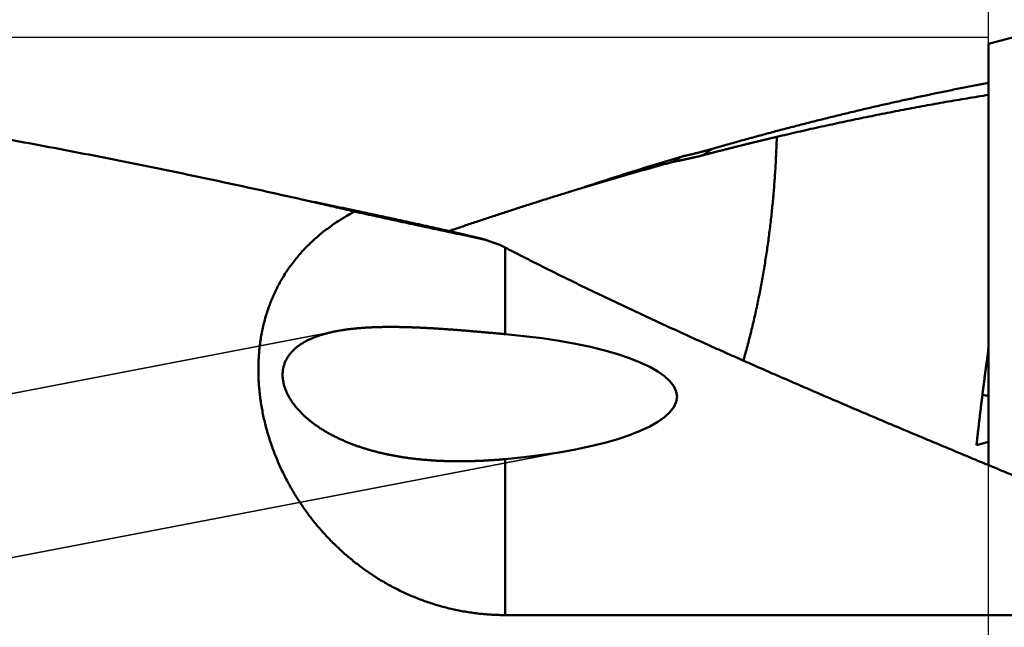
# Model space of a CAD drawing. Units: millimetres. Extents: x -75 to 125, y -68 to 50.
# Drawn here: x 70 to 78, y 1 to 6 of the extents above; entities that cross this region are included whole.
import ezdxf

# ---------------------------------------------------------------- set-up
doc = ezdxf.new("R2010")
doc.units = ezdxf.units.MM
doc.linetypes.add('DASHED2', pattern=[9.525, 6.35, -3.175])
for name, color, linetype, lineweight in [('1', 4, 'Continuous', 50), ('2', 7, 'Continuous', 25), ('3', 1, 'DASHED2', 35), ('cut', 1, 'Continuous', 25), ('nocut', 7, 'Continuous', 25)]:
    doc.layers.add(name, color=color, linetype=linetype, lineweight=lineweight)
doc.styles.add('simplex', font='txt.shx', dxfattribs={"height": 3.5})
doc.dimstyles.new('コピー - ISO-25', dxfattribs={"dimscale": 0, "dimtxt": 3.5, "dimasz": 3.5, "dimexe": 1.5, "dimexo": 0, "dimgap": 2.3, "dimtad": 1, "dimdec": 8, "dimdsep": 46, "dimtxsty": 'simplex', "dimcen": 0.09, "dimclrd": 256, "dimclre": 256, "dimclrt": 256, "dimadec": 0, "dimazin": 0, "dimtfac": 1, "dimtofl": 0, "dimtmove": 0, "dimatfit": 3, "dimfxl": 1, "dimtolj": 1, "dimlwd": -1, "dimlwe": -1, "dimarcsym": 0})

# ---------------------------------------------------------------- blocks, each defined once
blk = doc.blocks.new('*D35')
at = {"layer": '2'}
for p, q in [((82.0121, 6.1519), (82.0121, 32.0671)), ((84.2511, 0), (84.2511, 32.0671)), ((78.5121, 30.5671), (75.0121, 30.5671)), ((87.7511, 30.5671), (124.4344, 30.5671))]:
    blk.add_line(p, q, dxfattribs=at)
for points in [[(78.5121, 29.9837), (78.5121, 31.1504), (82.0121, 30.5671)], [(87.7511, 31.1504), (87.7511, 29.9837), (84.2511, 30.5671)]]:
    blk.add_solid(points, dxfattribs=at)
at = {"layer": 'Defpoints', "color": 0}
for p in [(82.0121, 30.5671), (82.0121, 6.1519), (84.2511, 0)]:
    blk.add_point(p, dxfattribs=at)
at = {"layer": '2', "insert": (107.8428, 34.6171), "char_height": 3.5, "attachment_point": 5, "style": 'simplex'}
blk.add_mtext('\\A1;2.2 [.088"]', dxfattribs=at)

msp = doc.modelspace()

# ---------------------------------------------------------------- linework, layer by layer
at = {"layer": '1'}
for p, q in [((78.695042, 6.086364), (77.44, 5.750076)), ((77.44, 2.616404), (77.44, 5.750076)), ((75.085242, 4.891426), (75.157634, 4.913078)), ((74.417559, 4.679642), (74.351498, 4.659567)), ((72.383012, 4.580483), (72.326431, 4.593259)), ((73.44689, 4.36607), (73.4234, 4.357997)), ((73.451766, 4.35138), (73.491714, 4.342421)), ((73.490376, 4.336169), (73.690551, 4.292656)), ((73.694998, 4.293444), (73.690551, 4.292656)), ((73.690551, 4.292656), (73.799939, 4.256573)), ((73.690984, 4.294427), (73.694998, 4.293444)), ((73.694998, 4.293445), (73.799939, 4.256573)), ((73.799939, 4.256573), (73.84, 4.235538)), ((73.84, 4.235538), (73.84, 3.591155)), ((77.44, 2.788549), (77.350441, 2.764311)), ((73.84, 2.660828), (73.84, 1.500537)), ((73.84, 1.500537), (79.54849, 1.500537))]:
    msp.add_line(p, q, dxfattribs=at)
for centre, major_axis, ratio, start_param, end_param in [((73.229419, 3.125992), (1.89092718, 0), 0.259921, 5.0411812971, 7.5251893173), ((84.098651, 0), (32.89173493, -5.43561613), 0.061516, 1.7848018433, 1.7862087956)]:
    msp.add_ellipse(centre, major_axis=major_axis, ratio=ratio, start_param=start_param, end_param=end_param, dxfattribs=at)
for points, knots in [([(72.32643052, 4.59325948), (72.22834868, 4.61535788), (72.03206427, 4.65903302), (71.73729368, 4.72299524), (71.44217591, 4.78536713), (71.14671684, 4.84612385), (70.85092146, 4.90523625), (70.55479503, 4.96267629), (70.25834277, 5.01841576), (69.96157004, 5.07242597), (69.66448321, 5.12468048), (69.36708972, 5.17515605), (69.0693972, 5.22382879), (68.77141332, 5.27067494), (68.47314577, 5.31567072), (68.17460219, 5.35879232), (67.87579038, 5.40001604), (67.57671869, 5.43931765), (67.27739718, 5.47667951), (66.97783662, 5.51208443), (66.67804796, 5.54551507), (66.37804212, 5.57695413), (66.07783003, 5.60638425), (65.77742267, 5.63378827), (65.47683176, 5.65914821), (65.17607102, 5.68244933), (64.87515628, 5.70368112), (64.57410421, 5.72283211), (64.27293157, 5.73989109), (63.97165507, 5.75484668), (63.67029181, 5.76768789), (63.46933098, 5.77483103), (63.36884179, 5.77804783)], [0, 0, 0, 0, 0.3016214191, 0.603251024, 0.9048869914, 1.2065272452, 1.508170179, 1.8098146355, 2.1114599113, 2.4131057438, 2.7147516273, 3.0163966098, 3.3180400849, 3.61968185, 3.9213221124, 4.2229614956, 4.5246010452, 4.826241939, 5.1278841669, 5.4295275143, 5.7311720772, 6.0328182667, 6.3344668135, 6.6361187722, 6.9377754516, 7.2394361498, 7.5410976575, 7.8427568146, 8.1444106714, 8.4460564919, 8.7476917533, 9.049313756, 9.049313756, 9.049313756, 9.049313756]), ([(75.38217372, 4.96954506), (75.41606576, 4.97929961), (75.48389212, 4.99866139), (75.58575841, 5.02725702), (75.68775091, 5.05540374), (75.78987077, 5.08309671), (75.89211871, 5.11033193), (75.99449458, 5.13710497), (76.0969971, 5.16341148), (76.19962406, 5.18924689), (76.30237308, 5.21460657), (76.40524177, 5.2394859), (76.50822773, 5.26388026), (76.61132858, 5.28778501), (76.71454192, 5.31119554), (76.81786536, 5.33410722), (76.92129651, 5.35651543), (77.02483298, 5.37841553), (77.12847236, 5.39980286), (77.2322122, 5.42067288), (77.33605006, 5.44102037), (77.405341, 5.45423563), (77.44000194, 5.4607549)], [0, 0, 0, 0, 0.1058035866, 0.2116064786, 0.3174105145, 0.4232176922, 0.5290298905, 0.6348485384, 0.7406729561, 0.8465019033, 0.9523341932, 1.0581686938, 1.1640043276, 1.2698400728, 1.3756749639, 1.4815080921, 1.5873386058, 1.6931657099, 1.7989886627, 1.9048067601, 2.0106192758, 2.1164253936, 2.1164253936, 2.1164253936, 2.1164253936]), ([(77.44000026, 5.37156862), (77.41354218, 5.36734263), (77.36064225, 5.35878857), (77.28134179, 5.34565373), (77.20209122, 5.33221649), (77.12289097, 5.31847784), (77.04374147, 5.30443938), (76.96464337, 5.29010261), (76.88559752, 5.27546922), (76.80660501, 5.26054096), (76.72766697, 5.24531957), (76.64878451, 5.2298068), (76.56995878, 5.2140044), (76.49119089, 5.19791412), (76.41248196, 5.1815377), (76.33383313, 5.1648769), (76.25524551, 5.14793347), (76.17672022, 5.13070918), (76.09825837, 5.11320571), (76.01986088, 5.09542508), (75.94152924, 5.07736808), (75.88935153, 5.06514718), (75.863274, 5.05899134)], [0, 0, 0, 0, 0.0803803528, 0.1607607528, 0.2411420978, 0.3215247484, 0.4019092546, 0.482296014, 0.5626848704, 0.6430755223, 0.7234676498, 0.8038609159, 0.8842549667, 0.9646494327, 1.0450439281, 1.1254380523, 1.2058313899, 1.2862235141, 1.3666139921, 1.4470024041, 1.5273886172, 1.6077713542, 1.6077713542, 1.6077713542, 1.6077713542]), ([(75.86327248, 5.05899764), (75.854075, 5.05682818), (75.83568272, 5.05247787), (75.80810238, 5.04591831), (75.78053009, 5.03932487), (75.75296571, 5.03269824), (75.72540945, 5.02603758), (75.6978613, 5.01934311), (75.67032129, 5.0126149), (75.64278944, 5.00585309), (75.61526578, 4.99905781), (75.58775033, 4.99222918), (75.56024311, 4.98536733), (75.53274415, 4.97847239), (75.50525349, 4.97154448), (75.47777112, 4.96458378), (75.45029713, 4.95759022), (75.42283135, 4.95056463), (75.39537399, 4.94350641), (75.36792505, 4.93641585), (75.34048459, 4.92929299), (75.32219657, 4.92452297), (75.31305398, 4.92213261)], [0, 0, 0, 0, 0.02834964439, 0.0566992827, 0.08504894733, 0.11339867423, 0.14174847203, 0.17009835789, 0.19844832566, 0.22679836285, 0.25514845634, 0.2834985925, 0.31184875724, 0.34019893601, 0.36854911382, 0.39689927519, 0.42524940417, 0.45359950996, 0.48194955174, 0.51029950878, 0.53864936099, 0.56699908754, 0.56699908754, 0.56699908754, 0.56699908754]), ([(75.86327152, 5.05899784), (75.86273059, 5.04025485), (75.86150845, 5.00277186), (75.85924825, 4.9465618), (75.85656306, 4.89036811), (75.85345119, 4.83419459), (75.84991195, 4.7780451), (75.84594441, 4.72192348), (75.84154765, 4.6658336), (75.83672089, 4.60977928), (75.83146279, 4.55376426), (75.82577027, 4.4977924), (75.81964046, 4.44186742), (75.81307046, 4.3859931), (75.80605736, 4.33017316), (75.79859826, 4.27441137), (75.79069017, 4.21871148), (75.78233055, 4.16307734), (75.77351462, 4.10751336), (75.76423605, 4.05202445), (75.75448891, 3.99661559), (75.74426714, 3.94129177), (75.73356474, 3.88605797), (75.72237567, 3.83091919), (75.71069406, 3.77588063), (75.69851371, 3.72094853), (75.68582445, 3.66613101), (75.67261659, 3.61143695), (75.65888057, 3.55687532), (75.64460614, 3.50245524), (75.62978568, 3.44818532), (75.61952938, 3.4121114), (75.61430965, 3.39410193)], [0, 0, 0, 0, 0.0562524009, 0.1125074574, 0.1687649146, 0.2250241987, 0.2812847572, 0.3375460624, 0.3938076128, 0.4500689341, 0.5063296726, 0.5625897084, 0.6188490187, 0.6751076575, 0.7313657575, 0.787623531, 0.843881271, 0.9001393269, 0.9563977417, 1.0126563875, 1.0689152959, 1.1251746704, 1.1814348894, 1.2376965099, 1.2939602692, 1.3502263301, 1.4064930754, 1.4627588683, 1.5190223997, 1.5752827005, 1.6315391688, 1.6877910977, 1.6877910977, 1.6877910977, 1.6877910977]), ([(75.31305927, 4.92211528), (75.30938718, 4.9211552), (75.30203921, 4.91924952), (75.29100605, 4.91643443), (75.27996178, 4.91366278), (75.26890647, 4.91093458), (75.25784019, 4.90824984), (75.24676308, 4.90560858), (75.23567531, 4.90301083), (75.2245771, 4.90045665), (75.2134687, 4.89794609), (75.20235034, 4.89547918), (75.19122225, 4.89305598), (75.18008468, 4.89067654), (75.16893786, 4.88834089), (75.15778204, 4.88604907), (75.14661744, 4.88380115), (75.13544432, 4.88159714), (75.12426291, 4.8794371), (75.11307344, 4.87732107), (75.10187617, 4.87524908), (75.0944061, 4.8738971), (75.09066983, 4.87322847)], [0, 0, 0, 0, 0.01138656864, 0.02277313757, 0.03415981633, 0.04554671444, 0.05693394132, 0.06832157798, 0.07970958921, 0.09109790988, 0.10248647457, 0.11387521759, 0.12526407302, 0.13665297471, 0.14804185632, 0.15943065132, 0.17081929305, 0.18220771471, 0.19359584939, 0.2049836301, 0.21637098977, 0.22775786132, 0.22775786132, 0.22775786132, 0.22775786132]), ([(75.15763372, 4.91307837), (75.15615582, 4.91217591), (75.15319863, 4.91037323), (75.14875872, 4.90767598), (75.14431466, 4.90498547), (75.1398665, 4.90230172), (75.13541424, 4.89962473), (75.1309579, 4.8969545), (75.12649751, 4.89429104), (75.12203307, 4.89163435), (75.11756461, 4.88898443), (75.11309216, 4.88634128), (75.10861571, 4.88370492), (75.10413531, 4.88107534), (75.09965096, 4.87845255), (75.09516268, 4.87583655), (75.09216788, 4.87409707), (75.09066983, 4.87322847)], [0, 0, 0, 0, 0.005194965541, 0.010389969383, 0.015585005891, 0.020780069365, 0.025975154044, 0.031170254109, 0.036365363673, 0.041560476796, 0.046755587472, 0.051950689636, 0.057145777164, 0.062340843873, 0.067535883518, 0.072730889798, 0.077925856351, 0.077925856351, 0.077925856351, 0.077925856351]), ([(75.15763372, 4.91307837), (75.1614061, 4.91389143), (75.16894809, 4.91553041), (75.18025265, 4.91802743), (75.19154868, 4.92056312), (75.20283636, 4.92313646), (75.21411538, 4.92574858), (75.22538567, 4.92839925), (75.2366471, 4.9310885), (75.24789951, 4.93381623), (75.25914273, 4.93658236), (75.2703766, 4.93938682), (75.28160094, 4.94222951), (75.29281558, 4.94511037), (75.30402036, 4.94802932), (75.3152151, 4.95098626), (75.32639964, 4.95398116), (75.33757393, 4.95701349), (75.34873763, 4.96008375), (75.35989061, 4.96319171), (75.37103269, 4.96633737), (75.3784535, 4.96845959), (75.38216203, 4.96952695)], [0, 0, 0, 0, 0.01157700581, 0.02315401042, 0.03473109465, 0.04630834924, 0.05788583982, 0.06946363045, 0.08104170099, 0.09262000402, 0.10419849155, 0.11577711517, 0.12735582605, 0.13893457502, 0.1505133126, 0.16209198902, 0.17367055526, 0.18524896424, 0.19682715902, 0.2084050873, 0.21998269635, 0.231559933, 0.231559933, 0.231559933, 0.231559933]), ([(75.38214402, 4.96953225), (75.38100132, 4.96872878), (75.37871496, 4.96712321), (75.37528256, 4.96471891), (75.37184731, 4.96231868), (75.36840921, 4.95992253), (75.36496826, 4.95753045), (75.36152447, 4.95514244), (75.35807784, 4.95275851), (75.35462838, 4.95037866), (75.35117609, 4.94800289), (75.34772099, 4.94563121), (75.34426308, 4.94326363), (75.34080236, 4.94090014), (75.33733884, 4.93854076), (75.33387254, 4.93618548), (75.33040346, 4.9338343), (75.3269316, 4.93148724), (75.32345697, 4.9291443), (75.31997958, 4.92680548), (75.31649944, 4.92447079), (75.3141775, 4.92291707), (75.31301608, 4.9221409)], [0, 0, 0, 0, 0.004190701367, 0.008381402758, 0.012572107876, 0.016762820415, 0.020953544063, 0.025144281487, 0.029335031438, 0.033525791722, 0.037716560142, 0.041907334493, 0.046098112568, 0.050288892156, 0.054479671038, 0.058670446996, 0.062861217802, 0.067051981228, 0.07124273504, 0.075433477, 0.079624204867, 0.083814916394, 0.083814916394, 0.083814916394, 0.083814916394]), ([(74.41726789, 4.68047492), (74.42835289, 4.68413966), (74.45052766, 4.69145466), (74.48380419, 4.70238357), (74.51709513, 4.7132687), (74.55040049, 4.72410987), (74.58372033, 4.73490692), (74.61705464, 4.74565965), (74.65040343, 4.75636786), (74.68376665, 4.76703137), (74.71714427, 4.77764998), (74.75053627, 4.78822347), (74.7839426, 4.79875166), (74.81736324, 4.80923434), (74.85079815, 4.81967133), (74.88424731, 4.8300624), (74.91771068, 4.84040738), (74.95118823, 4.85070607), (74.98467994, 4.86095826), (75.01818577, 4.87116376), (75.0517057, 4.88132237), (75.07406176, 4.88806341), (75.08524213, 4.89142605)], [0, 0, 0, 0, 0.03502522036, 0.07005045441, 0.10507573982, 0.14010111569, 0.17512662251, 0.21015229008, 0.24517809875, 0.28020401697, 0.31523001461, 0.35025606304, 0.38528213506, 0.42030820496, 0.45533424851, 0.49036024296, 0.52538616706, 0.56041200104, 0.59543772665, 0.63046332716, 0.66548878734, 0.70051409348, 0.70051409348, 0.70051409348, 0.70051409348]), ([(75.09066983, 4.87322847), (75.07940707, 4.87015928), (75.05688596, 4.86400478), (75.0231175, 4.8547248), (74.98936224, 4.84539679), (74.95562017, 4.83602092), (74.92189127, 4.82659735), (74.88817553, 4.81712628), (74.85447299, 4.80760789), (74.82078367, 4.79804237), (74.7871076, 4.7884299), (74.75344484, 4.77877068), (74.7197954, 4.76906489), (74.68615935, 4.75931274), (74.6525367, 4.74951441), (74.61892752, 4.73967009), (74.58533182, 4.72977998), (74.55174967, 4.71984426), (74.51818109, 4.70986314), (74.48462614, 4.6998368), (74.45108486, 4.68976544), (74.42873306, 4.68302129), (74.41755946, 4.67964178)], [0, 0, 0, 0, 0.03502036496, 0.07004071779, 0.10506110299, 0.14008156353, 0.17510214091, 0.21012286552, 0.2451437295, 0.28016471475, 0.31518580172, 0.35020696938, 0.38522819528, 0.4202494555, 0.45527072471, 0.49029197613, 0.52531318157, 0.56033431141, 0.59535533463, 0.63037621879, 0.66539693008, 0.70041743327, 0.70041743327, 0.70041743327, 0.70041743327]), ([(74.35149752, 4.65956654), (74.3363375, 4.65493791), (74.30602575, 4.64565345), (74.26058309, 4.63164553), (74.21516535, 4.6175568), (74.16977249, 4.60338764), (74.12440444, 4.58913844), (74.07906119, 4.57480961), (74.03374276, 4.56040156), (73.98844919, 4.54591472), (73.94318053, 4.5313495), (73.89793684, 4.51670634), (73.85271818, 4.50198566), (73.8075246, 4.4871879), (73.76235616, 4.47231347), (73.71721292, 4.45736281), (73.67209495, 4.44233635), (73.62700231, 4.42723452), (73.58193507, 4.41205776), (73.53689331, 4.3968065), (73.49187708, 4.38148117), (73.46188317, 4.37121514), (73.44689048, 4.36606993)], [0, 0, 0, 0, 0.04755266007, 0.09510528577, 0.14265797187, 0.19021080889, 0.23776388305, 0.28531725746, 0.33287092012, 0.38042483822, 0.4279789749, 0.47553328925, 0.5230877363, 0.57064226709, 0.61819682869, 0.66575136419, 0.71330581272, 0.76086010953, 0.80841418594, 0.85596796943, 0.90352138359, 0.95107434821, 0.95107434821, 0.95107434821, 0.95107434821]), ([(72.71960318, 4.50326146), (72.71399712, 4.5045649), (72.70278461, 4.50717015), (72.68596472, 4.51107313), (72.66914369, 4.51497121), (72.65232152, 4.51886439), (72.63549822, 4.52275267), (72.61867377, 4.52663603), (72.60184819, 4.53051447), (72.58502147, 4.53438799), (72.56819362, 4.53825658), (72.55136463, 4.54212024), (72.53453451, 4.54597896), (72.51770325, 4.54983272), (72.50087086, 4.55368154), (72.48403734, 4.5575254), (72.46720269, 4.5613643), (72.4503669, 4.56519823), (72.43352999, 4.56902718), (72.41669195, 4.57285116), (72.39985278, 4.57667015), (72.38862592, 4.57921281), (72.3830123, 4.58048331)], [0, 0, 0, 0, 0.01726679083, 0.03453358175, 0.05180037366, 0.06906716749, 0.08633396418, 0.10360076442, 0.12086756786, 0.13813437388, 0.15540118189, 0.17266799131, 0.18993480154, 0.20720161204, 0.22446842223, 0.24173523156, 0.2590020395, 0.27626884551, 0.29353564908, 0.31080244968, 0.32806924681, 0.34533603999, 0.34533603999, 0.34533603999, 0.34533603999]), ([(72.38318086, 4.58104531), (72.39069381, 4.57950324), (72.40571911, 4.57641609), (72.42825521, 4.57177641), (72.45078948, 4.5671278), (72.47332191, 4.56247025), (72.4958525, 4.55780378), (72.51838126, 4.5531284), (72.54090816, 4.54844414), (72.56343322, 4.54375099), (72.58595643, 4.53904897), (72.60847779, 4.53433809), (72.63099729, 4.52961837), (72.65351493, 4.52488982), (72.67603071, 4.52015244), (72.69854462, 4.51540626), (72.71355266, 4.51223628), (72.72105636, 4.51064982)], [0, 0, 0, 0, 0.02300873647, 0.04601748427, 0.06902624178, 0.09203500734, 0.11504377927, 0.13805255585, 0.16106133535, 0.18407011599, 0.20707889599, 0.23008767352, 0.25309644673, 0.27610521375, 0.29911397267, 0.32212272156, 0.34513145847, 0.34513145847, 0.34513145847, 0.34513145847]), ([(73.84, 1.50053713), (73.82402089, 1.5005378), (73.79205219, 1.50097307), (73.74412498, 1.50292568), (73.69624828, 1.50617469), (73.64846418, 1.51071612), (73.60081398, 1.51654619), (73.55333895, 1.52366079), (73.50607879, 1.53205738), (73.4590693, 1.54172695), (73.41234268, 1.55265746), (73.36593012, 1.56483788), (73.31986281, 1.57825701), (73.27417186, 1.59290355), (73.2288887, 1.60876674), (73.18404417, 1.62583324), (73.13966747, 1.64408478), (73.09578811, 1.66350396), (73.05243555, 1.68407316), (73.00963928, 1.70577477), (72.9674286, 1.72859139), (72.92583199, 1.75250574), (72.88487403, 1.77749575), (72.8445785, 1.80354005), (72.80496908, 1.83061726), (72.76606943, 1.85870604), (72.72790315, 1.88778497), (72.69049427, 1.91783296), (72.65386368, 1.94882472), (72.61803161, 1.9807343), (72.58301847, 2.01353594), (72.54884464, 2.04720381), (72.51553036, 2.08171226), (72.4830943, 2.11703736), (72.45155301, 2.15315814), (72.42092058, 2.19005607), (72.39121017, 2.2277136), (72.36243495, 2.26611319), (72.33460821, 2.30523712), (72.30774495, 2.34506515), (72.28186223, 2.38557254), (72.25697972, 2.42673068), (72.23311823, 2.46850945), (72.21029857, 2.51087865), (72.18854158, 2.55380812), (72.16786807, 2.59726769), (72.14829888, 2.64122719), (72.12985484, 2.68565645), (72.11255679, 2.73052531), (72.09642559, 2.77580361), (72.08148192, 2.82146147), (72.06774644, 2.86747036), (72.05524192, 2.91380389), (72.04399062, 2.9604366), (72.03401472, 3.00734317), (72.02533671, 3.05449818), (72.01797852, 3.10187329), (72.01196731, 3.14943638), (72.00733423, 3.19715142), (72.00410999, 3.24498192), (72.00232707, 3.29289351), (72.00201783, 3.34085033), (72.00321359, 3.38880858), (72.00594537, 3.43671587), (72.01024461, 3.4845142), (72.01614253, 3.53214514), (72.02367089, 3.57954874), (72.03285746, 3.62666101), (72.04371806, 3.67341554), (72.0562698, 3.7197426), (72.07052879, 3.76557229), (72.08651269, 3.81083227), (72.1042286, 3.85544751), (72.12365756, 3.89934747), (72.14478357, 3.94245719), (72.16758847, 3.9847023), (72.19205816, 4.02600565), (72.21816058, 4.06629821), (72.24583393, 4.10552996), (72.27502226, 4.14364775), (72.30566731, 4.18060012), (72.33771647, 4.21633425), (72.37110551, 4.25081423), (72.40575456, 4.28402857), (72.44159039, 4.31596511), (72.47853863, 4.34661318), (72.51652797, 4.3759615), (72.55548577, 4.40400762), (72.59533405, 4.43076541), (72.63599859, 4.45625036), (72.67740715, 4.48047242), (72.70546662, 4.49580669), (72.71960171, 4.50326166)], [0, 0, 0, 0, 0.0479373276, 0.095901083, 0.1438841897, 0.1918800378, 0.2398819493, 0.287883284, 0.3358779847, 0.3838651467, 0.4318468282, 0.4798248115, 0.5278006167, 0.5757755713, 0.6237508739, 0.6717273959, 0.7197053201, 0.767684365, 0.8156638819, 0.8636429292, 0.9116203464, 0.9595954618, 1.0075694264, 1.0555433562, 1.1035179401, 1.1514935036, 1.1994700724, 1.2474474137, 1.2954248399, 1.3434011085, 1.3913745133, 1.4393429525, 1.4873039954, 1.5352555364, 1.5832016843, 1.6311503616, 1.6791094432, 1.7270867252, 1.7750899509, 1.8231261503, 1.8711939506, 1.9192863773, 1.9673964372, 2.0155173021, 2.0636423898, 2.1117654452, 2.1598806216, 2.2079825632, 2.2560664875, 2.3041282687, 2.3521645227, 2.4001736572, 2.4481578963, 2.4961211639, 2.5440686562, 2.5920069123, 2.6399433374, 2.6878791074, 2.7358116066, 2.7837412315, 2.8316749842, 2.8796236821, 2.9275915279, 2.9755703718, 3.0235538602, 3.0715391031, 3.1195269242, 3.1675180012, 3.2155077865, 3.2634939198, 3.3114776537, 3.3594641331, 3.4074572965, 3.4554535108, 3.5034495724, 3.5514441536, 3.5994381652, 3.6474339546, 3.6954320116, 3.7434306307, 3.7914263346, 3.8394145141, 3.8873973112, 3.9353826808, 3.9833742488, 4.0313710683, 4.0793680784, 4.1273620692, 4.1753537595, 4.2233393333, 4.27131004, 4.3192516396, 4.3192516396, 4.3192516396, 4.3192516396]), ([(72.71960171, 4.50326166), (72.73243342, 4.5004106), (72.75809965, 4.49472101), (72.79660616, 4.48621893), (72.83511974, 4.47774886), (72.87363972, 4.46930794), (72.91216558, 4.46089391), (72.95069675, 4.45250436), (72.98923267, 4.4441367), (73.02777277, 4.43578836), (73.06631648, 4.42745673), (73.10486325, 4.41913924), (73.14341252, 4.41083329), (73.1819637, 4.40253629), (73.22051622, 4.39424567), (73.25906961, 4.38595873), (73.29762317, 4.37767219), (73.33617659, 4.36938463), (73.37472917, 4.36109325), (73.41328037, 4.35279559), (73.45182962, 4.34448909), (73.47752747, 4.33894386), (73.49037589, 4.33616893)], [0, 0, 0, 0, 0.0394339129, 0.07886785845, 0.11830182886, 0.15773580639, 0.19716977214, 0.23660371039, 0.27603763122, 0.31547154689, 0.35490546499, 0.39433938869, 0.43377331627, 0.47320723883, 0.5126411312, 0.55207498705, 0.59150912029, 0.63094324711, 0.67037735347, 0.7098114269, 0.74924545756, 0.78867943926, 0.78867943926, 0.78867943926, 0.78867943926]), ([(72.72105636, 4.51064982), (72.73325134, 4.50807152), (72.75763966, 4.50290718), (72.79421723, 4.49513753), (72.83078989, 4.48734478), (72.86735766, 4.47952899), (72.90392053, 4.47169021), (72.9404785, 4.46382847), (72.97703157, 4.45594385), (73.01357973, 4.44803638), (73.05012298, 4.44010612), (73.0866613, 4.43215312), (73.12319469, 4.42417743), (73.15972313, 4.41617911), (73.19624662, 4.40815821), (73.23276515, 4.40011478), (73.26927871, 4.39204887), (73.3057873, 4.38396053), (73.34229089, 4.37584982), (73.37878949, 4.36771679), (73.41528308, 4.35956149), (73.43960882, 4.35410981), (73.45177085, 4.35138028)], [0, 0, 0, 0, 0.03739366123, 0.074787321, 0.11218098862, 0.1495746732, 0.1869683837, 0.22436212668, 0.26175589993, 0.29914969893, 0.33654351897, 0.37393735519, 0.4113312025, 0.44872505565, 0.48611890921, 0.52351275756, 0.56090659489, 0.59830041523, 0.63569421241, 0.67308798007, 0.71048171171, 0.7478754006, 0.7478754006, 0.7478754006, 0.7478754006]), ([(73.49171384, 4.34242081), (73.49614595, 4.3413706), (73.50500967, 4.33926801), (73.5183037, 4.33610756), (73.53159618, 4.33294057), (73.54488711, 4.32976704), (73.55817648, 4.32658698), (73.57146429, 4.32340038), (73.58475054, 4.32020726), (73.59803522, 4.31700763), (73.61131833, 4.31380148), (73.62459987, 4.31058882), (73.63787982, 4.30736966), (73.65115819, 4.304144), (73.66443498, 4.30091184), (73.67771018, 4.29767321), (73.68655925, 4.29550979), (73.69098352, 4.29442701)], [0, 0, 0, 0, 0.01366452764, 0.02732906587, 0.0409936131, 0.05465816775, 0.06832272823, 0.08198729291, 0.09565186017, 0.10931642838, 0.12298099587, 0.136645561, 0.15031012208, 0.16397467741, 0.17763922531, 0.19130376405, 0.2049682919, 0.2049682919, 0.2049682919, 0.2049682919]), ([(73.84, 4.23553761), (73.8813307, 4.21410924), (73.96412689, 4.17150996), (74.08873303, 4.10841582), (74.21371163, 4.04605817), (74.33903651, 3.98439718), (74.46467799, 3.92338522), (74.59060895, 3.86297663), (74.71681053, 3.80313911), (74.84326479, 3.7438395), (74.9699541, 3.68504466), (75.09686079, 3.62672122), (75.22396783, 3.56883625), (75.3512628, 3.51136599), (75.47873338, 3.45428613), (75.60636734, 3.39757247), (75.73415248, 3.34120066), (75.862077, 3.28514659), (75.99013171, 3.22939118), (76.1183075, 3.17391499), (76.24659538, 3.11869865), (76.37498631, 3.06372264), (76.50347159, 3.00896784), (76.63204566, 2.95442196), (76.76070293, 2.90007236), (76.88943788, 2.84590646), (77.01824496, 2.79191166), (77.14711866, 2.73807537), (77.27605342, 2.68438499), (77.40504372, 2.63082794), (77.53408403, 2.57739162), (77.66316881, 2.52406338), (77.79229272, 2.47083077), (77.92145311, 2.41768757), (78.05064733, 2.36462735), (78.1798728, 2.31164372), (78.30912689, 2.25873028), (78.43840701, 2.20588062), (78.56771054, 2.15308833), (78.69703488, 2.10034706), (78.8263774, 2.0476502), (78.91261629, 2.01254481), (78.95573814, 1.99499796)], [0, 0, 0, 0, 0.1396660786, 0.2793347487, 0.419005808, 0.5586782575, 0.6983501921, 0.838019793, 0.9776878051, 1.1173551649, 1.2570223292, 1.396689306, 1.5363559332, 1.6760225235, 1.8156892875, 1.9553561866, 2.0950229484, 2.2346892889, 2.3743554038, 2.5140214712, 2.6536875291, 2.7933534859, 2.9330192399, 3.0726849556, 3.2123508022, 3.3520168856, 3.491683253, 3.6313498968, 3.7710167584, 3.9106837325, 4.0503506713, 4.190017388, 4.3296837266, 4.4693497366, 4.6090155034, 4.7486810992, 4.8883465837, 5.0280120056, 5.1676774033, 5.307342806, 5.4470082359, 5.5866738226, 5.5866738226, 5.5866738226, 5.5866738226]), ([(72.58477808, 3.61322428), (72.58069399, 3.61244121), (72.57253209, 3.61083295), (72.56031124, 3.60830061), (72.54811411, 3.60563764), (72.53594473, 3.60283881), (72.52380769, 3.59989767), (72.51170748, 3.59680811), (72.49964865, 3.59356392), (72.48763572, 3.59015892), (72.47567321, 3.58658694), (72.46376565, 3.58284178), (72.45191756, 3.57891728), (72.44013359, 3.57480719), (72.42841877, 3.57050589), (72.4167805, 3.56600359), (72.40522716, 3.56129014), (72.39376728, 3.55635564), (72.3824094, 3.55119011), (72.3711624, 3.5457838), (72.3600367, 3.54012761), (72.34904621, 3.53420989), (72.33820637, 3.52801979), (72.32753283, 3.52154659), (72.31704139, 3.51477949), (72.30674876, 3.50770884), (72.29667508, 3.50032533), (72.28684468, 3.4926192), (72.27728313, 3.48458207), (72.26801618, 3.4762055), (72.25907022, 3.46748165), (72.25047448, 3.45840609), (72.24225863, 3.44898114), (72.23445551, 3.43921172), (72.2270987, 3.42910332), (72.22022138, 3.4186619), (72.21386037, 3.40789474), (72.20803995, 3.39682192), (72.20278061, 3.38546889), (72.19810514, 3.37386131), (72.19403509, 3.36202534), (72.19059586, 3.34998721), (72.18779814, 3.3377808), (72.18563235, 3.32544623), (72.18409304, 3.31302289), (72.18317433, 3.30055136), (72.18297022, 3.29222126), (72.18297055, 3.28806053)], [0, 0, 0, 0, 0.01247546826, 0.02495603383, 0.03744077772, 0.04992805787, 0.06241646749, 0.07490484694, 0.0873922971, 0.09987819335, 0.11236219957, 0.12484428244, 0.13732472566, 0.14980414421, 0.16228323225, 0.17476151626, 0.18723853941, 0.19971452231, 0.21219040552, 0.22466789056, 0.23714830917, 0.24962994435, 0.26211139444, 0.27459252668, 0.28707456385, 0.29956003734, 0.31204884597, 0.32453782401, 0.33702566587, 0.34951338807, 0.36200450418, 0.37450255807, 0.3870034151, 0.39950301356, 0.41200013257, 0.42449666861, 0.43699719957, 0.4495021556, 0.46200926578, 0.47451746419, 0.48702721804, 0.49954073328, 0.51205907387, 0.52457885462, 0.53709437016, 0.5495981503, 0.5620803445, 0.5620803445, 0.5620803445, 0.5620803445]), ([(73.84, 3.59115509), (73.82955038, 3.59208247), (73.80865137, 3.59393809), (73.77730286, 3.59672042), (73.74595397, 3.59949599), (73.71460392, 3.60225818), (73.68325211, 3.60500064), (73.65189791, 3.60771693), (73.6205407, 3.61040062), (73.58917985, 3.6130453), (73.55781475, 3.61564457), (73.52644478, 3.61819193), (73.49506952, 3.62068121), (73.46368855, 3.62310346), (73.43230158, 3.62544914), (73.40090843, 3.62770886), (73.3695089, 3.62987318), (73.33810279, 3.63193268), (73.3066899, 3.63387794), (73.27527003, 3.63569951), (73.24384299, 3.63738802), (73.21240858, 3.63893387), (73.18096686, 3.64032822), (73.149518, 3.64155799), (73.11806243, 3.6426078), (73.08660075, 3.64346287), (73.05513357, 3.64410807), (73.02366195, 3.64452908), (72.99218755, 3.64470737), (72.96071276, 3.64462171), (72.9292403, 3.64425161), (72.89777292, 3.64357597), (72.86631386, 3.64257538), (72.83486743, 3.64122136), (72.80343911, 3.63948026), (72.77203472, 3.63731985), (72.74066051, 3.63470682), (72.70932564, 3.63161108), (72.67804572, 3.62798326), (72.64684226, 3.62376554), (72.61573696, 3.61891064), (72.59508219, 3.61519531), (72.58477808, 3.61322428)], [0, 0, 0, 0, 0.0314720825, 0.0629436872, 0.0944151963, 0.1258866688, 0.157358169, 0.1888297733, 0.2203015737, 0.2517736826, 0.2832462363, 0.3147193991, 0.3461933092, 0.377667726, 0.4091422841, 0.4406166864, 0.4720907131, 0.5035642301, 0.5350371977, 0.5665096791, 0.5979818488, 0.6294540007, 0.6609265113, 0.6923993283, 0.7238722206, 0.7553452049, 0.7868185753, 0.818292842, 0.8497676671, 0.881242266, 0.9127163525, 0.9441902029, 0.9756645826, 1.0071394517, 1.0386147291, 1.0700915234, 1.1015722613, 1.1330597721, 1.1645497395, 1.1960359445, 1.2275153594, 1.2589881605, 1.2589881605, 1.2589881605, 1.2589881605]), ([(77.35044076, 2.76431117), (77.35177662, 2.77635462), (77.35446576, 2.80043961), (77.35855384, 2.836561), (77.36269492, 2.87267642), (77.3668865, 2.90878608), (77.37112717, 2.94489007), (77.37541551, 2.9809885), (77.37975077, 3.0170814), (77.38413207, 3.05316881), (77.3885586, 3.08925078), (77.39302949, 3.12532734), (77.3975439, 3.16139852), (77.402101, 3.19746438), (77.40669994, 3.23352495), (77.41133987, 3.26958027), (77.41601996, 3.30563037), (77.42073934, 3.34167531), (77.42549724, 3.37771511), (77.43029257, 3.41374986), (77.4351254, 3.44977948), (77.43837132, 3.47379595), (77.44, 3.48580338)], [0, 0, 0, 0, 0.03635192708, 0.0727039059, 0.10905595686, 0.14540806171, 0.18176023336, 0.21811247773, 0.25446479813, 0.29081719379, 0.32716966037, 0.36352219029, 0.39987477278, 0.43622739405, 0.47258003738, 0.50893268316, 0.54528530909, 0.5816378904, 0.6179904003, 0.65434281132, 0.69069514432, 0.72704727902, 0.72704727902, 0.72704727902, 0.72704727902]), ([(72.18297055, 3.28806053), (72.18300289, 3.27889146), (72.18394498, 3.26050943), (72.18813914, 3.23319576), (72.19472631, 3.20631536), (72.20347744, 3.18007245), (72.21416036, 3.15460472), (72.22656006, 3.12997296), (72.24047411, 3.10618214), (72.25570638, 3.08322598), (72.27208295, 3.06108488), (72.28949588, 3.03975872), (72.30784065, 3.01923053), (72.32701715, 2.99948175), (72.34693012, 2.98048566), (72.36751121, 2.9622258), (72.38870177, 2.94468166), (72.41044506, 2.92782998), (72.43268546, 2.91164483), (72.455377, 2.89610409), (72.47848451, 2.88119241), (72.50197377, 2.86689079), (72.52581149, 2.85318047), (72.54996652, 2.84004126), (72.57441449, 2.82745894), (72.59913308, 2.81541815), (72.62410057, 2.80390339), (72.64929578, 2.79289821), (72.67470049, 2.7823885), (72.70029914, 2.77236231), (72.72607664, 2.76280673), (72.75201828, 2.75370892), (72.77811053, 2.74505573), (72.80434215, 2.73683632), (72.83070287, 2.72903933), (72.85718267, 2.72165346), (72.88377184, 2.7146669), (72.91046193, 2.70806992), (72.93724552, 2.70185416), (72.96411537, 2.69601083), (72.99106428, 2.69053123), (73.01808503, 2.68540663), (73.04517041, 2.68062833), (73.07231322, 2.67618759), (73.09950632, 2.67207574), (73.12674328, 2.66828373), (73.15401914, 2.66480429), (73.18133013, 2.66163079), (73.20867287, 2.65875634), (73.23604398, 2.65617413), (73.2634401, 2.6538773), (73.29085786, 2.65185901), (73.31829389, 2.65011242), (73.34574485, 2.64863071), (73.37320774, 2.64740691), (73.40068005, 2.64643531), (73.4281597, 2.64571048), (73.45564473, 2.64522689), (73.48313318, 2.64497905), (73.51062308, 2.64496144), (73.53811248, 2.64516857), (73.56559941, 2.64559493), (73.59308195, 2.64623502), (73.62055839, 2.64708332), (73.64802729, 2.64813507), (73.67548745, 2.6493856), (73.70293772, 2.6508302), (73.73037697, 2.65246418), (73.75780404, 2.65428289), (73.7852178, 2.65628151), (73.81261741, 2.65845583), (73.83087423, 2.6600183), (73.84, 2.66082806)], [0, 0, 0, 0, 0.0275073909, 0.0551096424, 0.082780858, 0.1104368932, 0.1380149774, 0.1655617139, 0.193107079, 0.2206486943, 0.2481726006, 0.2756920807, 0.3032154492, 0.3307391702, 0.3582522876, 0.3857580562, 0.4132632599, 0.4407691392, 0.4682719555, 0.4957702296, 0.5232676541, 0.5507656455, 0.5782629757, 0.6057573154, 0.6332502631, 0.6607433882, 0.6882366957, 0.7157288184, 0.7432195331, 0.7707099589, 0.7982003255, 0.8256899144, 0.853177915, 0.8806655311, 0.9081538792, 0.9356434101, 0.9631340049, 0.9906260692, 1.0181204143, 1.0456174395, 1.073117122, 1.1006190313, 1.1281223431, 1.1556258532, 1.1831279914, 1.2106270285, 1.2381229916, 1.2656169119, 1.2931095975, 1.3206016218, 1.3480933294, 1.3755848432, 1.4030760699, 1.4305667069, 1.4580563621, 1.485545307, 1.5130340402, 1.5405229121, 1.5680121272, 1.5955017479, 1.6229916976, 1.6504817653, 1.6779716085, 1.7054608611, 1.7329495943, 1.7604379597, 1.7879260088, 1.8154136946, 1.8429008748, 1.8703873138, 1.8978726857, 1.9253575762, 1.9253575762, 1.9253575762, 1.9253575762])]:
    msp.add_open_spline(points, degree=3, knots=knots, dxfattribs=at)
at = {"layer": '3'}
for p, q in [((72.584778, 3.613224), (58.9682773, 1)), ((74.352615, 2.730601), (59.30685576, -0.15692019))]:
    msp.add_line(p, q, dxfattribs=at)
at = {"layer": 'cut'}
msp.add_line((77.44, 0), (77.44, 6.15188), dxfattribs=at)
at = {"layer": 'nocut'}
for p in [(12.375993, 5.8), (77.44, 0)]:
    msp.add_line(p, (77.44, 5.8), dxfattribs=at)

# ---------------------------------------------------------------- dimensions: what is measured, and where the dimension line sits
at = {"layer": '2'}
dim = msp.add_linear_dim(base=(82.01214598, 30.56707084), p1=(84.2511012, 0), p2=(82.01214598, 6.15188), dimstyle='コピー - ISO-25', override={"dimscale": 1, "dimdec": 1}, dxfattribs=at)
dim.commit()
dim.dimension.update_dxf_attribs({"geometry": '*D35', "text_midpoint": (107.84276787, 30.56707084), "dimtype": 160})

doc.saveas('drawing.dxf')
